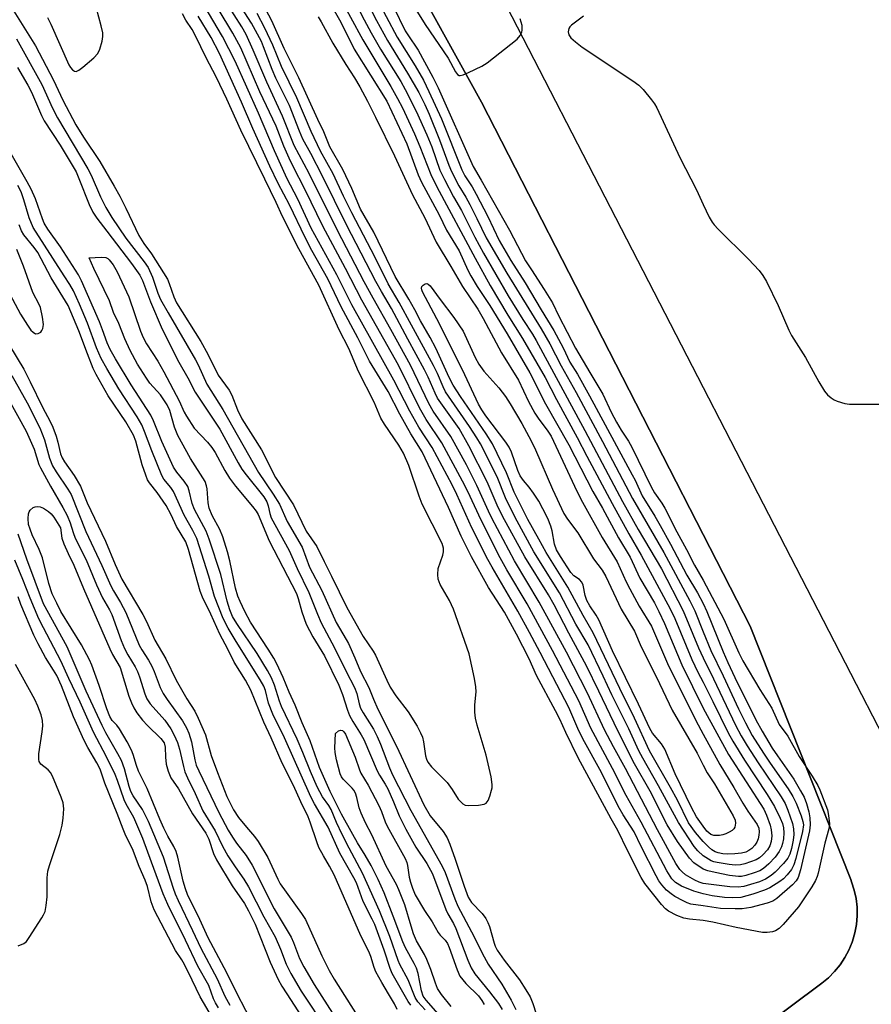
# Model space of a CAD drawing. Units: inches. Extents: x 1183771 to 1189771, y 557456 to 561457.
# Drawn here: x 1184834 to 1185041, y 557702 to 557941 of the extents above; entities that cross this region are included whole.
import ezdxf

# ---------------------------------------------------------------- set-up
doc = ezdxf.new("R2010")
doc.units = ezdxf.units.IN
doc.header["$MEASUREMENT"] = 0
for name, color, linetype in [('CULTRL-Pad', 6, 'Continuous'), ('TRANS-Road', 130, 'Continuous'), ('Undefined', 1, 'Continuous')]:
    doc.layers.add(name, color=color, linetype=linetype)

msp = doc.modelspace()

# ---------------------------------------------------------------- linework, layer by layer
at = {"layer": 'CULTRL-Pad'}
msp.add_lwpolyline([(1184887.86, 558026.31), (1184946.19, 557920.89), (1185011.4, 557793.84), (1185035.82, 557732.37), (1185036.06, 557731.74), (1185036.7, 557729.75), (1185037.13, 557727.7), (1185037.36, 557725.61), (1185037.38, 557723.52), (1185037.2, 557721.43), (1185036.82, 557719.37), (1185036.24, 557717.36), (1185036.17, 557717.17), (1185035.38, 557715.23), (1185034.39, 557713.38), (1185033.23, 557711.63), (1185031.91, 557710.01), (1185030.43, 557708.52), (1185028.82, 557707.19), (1184990.7, 557678.76)], dxfattribs=at)
at = {"layer": 'TRANS-Road'}
for points in [[(1184840.24, 558171.99, 0), (1184876.66, 558100.88, 0), (1184877.53, 558099.94, 0), (1184878.48, 558099.09, 0), (1184879.52, 558098.34, 0), (1184880.63, 558097.69, 0), (1184900.58, 558046.12, 0), (1184900.49, 558045.21, 0), (1184900.48, 558044.3, 0), (1184900.57, 558043.39, 0), (1184900.74, 558042.49, 0), (1184901, 558041.62, 0), (1184901.17, 558041.18, 0), (1184946.96, 557954.63, 0), (1185058.35, 557738.65, 0)], [(1184990.7, 557678.76, 0), (1185028.82, 557707.19, 0), (1185030.43, 557708.52, 0), (1185031.91, 557710.01, 0), (1185033.23, 557711.63, 0), (1185034.39, 557713.38, 0), (1185035.38, 557715.23, 0), (1185036.17, 557717.17, 0), (1185036.24, 557717.36, 0), (1185036.82, 557719.37, 0), (1185037.2, 557721.43, 0), (1185037.38, 557723.52, 0), (1185037.36, 557725.61, 0), (1185037.13, 557727.7, 0), (1185036.7, 557729.75, 0), (1185036.06, 557731.74, 0), (1185035.82, 557732.37, 0), (1185011.4, 557793.84, 0), (1184946.19, 557920.89, 0), (1184882.23, 558036.49, 0)]]:
    msp.add_polyline3d(points, dxfattribs=at)
at = {"layer": 'Undefined'}
for points, elevation in [([(1184905.16, 557952.45), (1184912.03, 557940.36), (1184915.31, 557933.75), (1184923.25, 557921.17), (1184928.08, 557910.78), (1184930.81, 557903.29), (1184931.61, 557901.52), (1184935.95, 557893.6), (1184937.75, 557889.87), (1184940.75, 557884.87), (1184942.92, 557880.18), (1184943.66, 557878.76), (1184945.17, 557876.19), (1184948.25, 557871.58), (1184952.45, 557864.74), (1184957.92, 557855.27), (1184961.72, 557847.75), (1184967.43, 557837.83), (1184973.2, 557826.45), (1184975.54, 557822.41), (1184979.5, 557815.21), (1184982.27, 557810.56), (1184984.63, 557805.47), (1184988.18, 557799.46), (1184989.27, 557797.38), (1184990.62, 557794.46), (1184994.82, 557784.42), (1185000, 557773.93)], 402), ([(1184925.19, 557951.68), (1184932.57, 557939.78), (1184938.1, 557931.58), (1184939.93, 557928.27), (1184940.42, 557927.65), (1184940.8, 557927.41), (1184941.02, 557927.37), (1184941.76, 557927.52), (1184943.08, 557928.1), (1184946.3, 557929.67), (1184947.55, 557930.47), (1184954.87, 557936.21), (1184955.62, 557937.09), (1184955.97, 557937.87), (1184956.1, 557938.42), (1184956.07, 557939.51), (1184955.6, 557941.13)], 390), ([(1184840.86, 557941.44), (1184841.67, 557939.88), (1184846.01, 557930.01), (1184846.41, 557929.37), (1184846.91, 557928.8), (1184847.45, 557928.43), (1184847.85, 557928.4), (1184848.51, 557928.72), (1184849.41, 557929.41), (1184852.12, 557931.71), (1184853.08, 557932.76), (1184853.55, 557933.79), (1184854.12, 557935.74), (1184854.32, 557936.86), (1184854.29, 557937.71), (1184853.91, 557939.42), (1184851.59, 557947.92)], 388), ([(1184911.41, 557947.15), (1184917.39, 557936.07), (1184924.22, 557924.69), (1184925.86, 557921.81), (1184927.02, 557919.51), (1184929.93, 557913.21), (1184931.21, 557910.18), (1184933.92, 557903.34), (1184935.34, 557900.39), (1184944.65, 557883.06), (1184948.31, 557876.43), (1184952.62, 557869.28), (1184956.14, 557863.63), (1184961.7, 557854.14), (1184964.38, 557848.77), (1184969.45, 557839.57), (1184971.76, 557835.08), (1184977.9, 557823.6), (1184981.97, 557816.18), (1184984.94, 557811.01), (1184992.03, 557797.99), (1184993.15, 557795.65), (1184997.23, 557785.72), (1184998.71, 557782.65), (1185000, 557780.22)], 400), ([(1184914.53, 557947.35), (1184917.75, 557940.88), (1184919.43, 557937.73), (1184921.73, 557933.78), (1184926.59, 557925.92), (1184927.68, 557924.01), (1184930.33, 557918.77), (1184932.95, 557913), (1184934.13, 557910.11), (1184936.13, 557904.4), (1184937.19, 557902.14), (1184939.43, 557897.94), (1184941.34, 557894.62), (1184944.56, 557888.2), (1184946.69, 557884.29), (1184952.71, 557873.96), (1184956.27, 557868.23), (1184958.58, 557864.67), (1184959.49, 557863.11), (1184971.31, 557841.3), (1184980.47, 557824.03), (1184984.26, 557817.29), (1184989.89, 557807.69), (1184995.19, 557797.49), (1184998.89, 557788.57), (1185000, 557786.1)], 398), ([(1184917.35, 557947.34), (1184920.74, 557940.73), (1184923.4, 557935.9), (1184928.25, 557927.97), (1184930.96, 557923.24), (1184932.45, 557920.39), (1184933.54, 557918.02), (1184936.01, 557911.81), (1184938.28, 557905.68), (1184938.94, 557904.12), (1184940.74, 557900.62), (1184942.42, 557897.89), (1184943.39, 557896.09), (1184945.11, 557892.72), (1184947.32, 557888.04), (1184952.33, 557879.44), (1184960.66, 557865.95), (1184962.78, 557862.26), (1184965.54, 557856.97), (1184969.15, 557850.51), (1184975.57, 557838.57), (1184982.88, 557824.75), (1184990.44, 557811.71), (1184996.78, 557799.97), (1184998, 557797.5), (1185000, 557792.41)], 396), ([(1185000, 557731.41), (1184999.02, 557731.72), (1184998.03, 557732.15), (1184995.75, 557733.5), (1184994.92, 557734.19), (1184994.37, 557734.76), (1184993.4, 557736.24), (1184988.96, 557744.37), (1184981.18, 557759.24), (1184978.24, 557764.56), (1184976.06, 557768.68), (1184971.92, 557777.51), (1184966.83, 557787.48), (1184960.19, 557799.64), (1184954.19, 557809.66), (1184948.73, 557819.99), (1184947.89, 557821.69), (1184945.1, 557827.92), (1184942.56, 557832.94), (1184938.79, 557839.79), (1184934.51, 557846), (1184933.42, 557847.8), (1184928.94, 557857.15), (1184924.22, 557865.79), (1184919.88, 557873.41), (1184917.74, 557877.35), (1184911.29, 557889.8), (1184904.36, 557903.63), (1184900.73, 557910.42), (1184897.92, 557917.54), (1184894.08, 557925.77), (1184890.82, 557933.53), (1184889.11, 557937.31), (1184888.07, 557939.23), (1184884.32, 557945.05)], 398), ([(1185000, 557734.82), (1184997.78, 557736.39), (1184996.71, 557737.52), (1184993.78, 557741.54), (1184991.3, 557745.63), (1184987.18, 557753.76), (1184983.38, 557760.44), (1184979.27, 557768.39), (1184974.67, 557778.04), (1184971.67, 557784.15), (1184970.19, 557787), (1184967.37, 557792.13), (1184963.82, 557798.99), (1184962.45, 557801.37), (1184956.74, 557810.59), (1184951.34, 557820.47), (1184950.03, 557823.15), (1184947.6, 557828.84), (1184943.15, 557837.57), (1184940.77, 557841.79), (1184935.54, 557849.15), (1184934.96, 557850.3), (1184933.29, 557854.19), (1184932.41, 557855.97), (1184928.32, 557863.41), (1184924.34, 557870.87), (1184921.9, 557874.99), (1184920.56, 557877.45), (1184913.47, 557891.17), (1184907.58, 557903), (1184904.75, 557908.5), (1184902.87, 557911.94), (1184902, 557913.91), (1184899.57, 557920.1), (1184896.32, 557926.75), (1184895.36, 557928.89), (1184893.31, 557934.37), (1184892.77, 557935.62), (1184890.42, 557940.08), (1184886.45, 557946.29)], 400), ([(1184920.41, 557946.82), (1184925.74, 557936.73), (1184930.12, 557929.76), (1184932.1, 557926.28), (1184933.46, 557923.53), (1184936.49, 557916.85), (1184941.43, 557904.52), (1184942.17, 557903.08), (1184943.92, 557900.37), (1184944.9, 557898.6), (1184947.71, 557893.2), (1184950.49, 557887.36), (1184953.35, 557882.48), (1184956.83, 557877.08), (1184960.68, 557870.55), (1184963.78, 557865.54), (1184966.02, 557861.3), (1184967.65, 557857.85), (1184969.5, 557854.9), (1184972.41, 557849.68), (1184982.8, 557830.52), (1184983.47, 557829.21), (1184985.17, 557825.43), (1184988.29, 557820.45), (1184989.59, 557818.22), (1184992.12, 557813.69), (1184996.07, 557806.19), (1184998.64, 557801.89), (1185000, 557799.26)], 394), ([(1185000, 557725.94), (1184996.99, 557726.38), (1184996.17, 557726.66), (1184995.15, 557727.15), (1184993.16, 557728.22), (1184992.22, 557728.83), (1184991.15, 557729.79), (1184989.96, 557731.06), (1184989.28, 557732.01), (1184988.57, 557733.27), (1184984.97, 557740.33), (1184983.24, 557743.9), (1184980.57, 557748.02), (1184979.35, 557750.17), (1184975.33, 557758.34), (1184970.82, 557766.43), (1184969.61, 557768.96), (1184967.44, 557774.09), (1184963.51, 557781.47), (1184960.48, 557787.38), (1184957.89, 557792.24), (1184954.99, 557797.45), (1184948.78, 557808.14), (1184947.76, 557810.01), (1184943.9, 557817.65), (1184940.21, 557825.76), (1184939.05, 557828.09), (1184934.21, 557837.12), (1184931, 557842.08), (1184928.79, 557845.98), (1184924.97, 557853.52), (1184914.75, 557871.79), (1184911.13, 557879.06), (1184904.9, 557890.36), (1184901.66, 557897.4), (1184898.99, 557902.47), (1184897.87, 557904.84), (1184895.93, 557909.13), (1184892.09, 557918.24), (1184886.44, 557930.86), (1184883.33, 557936.86), (1184878.93, 557944.36)], 394), ([(1185000, 557728.86), (1184997.76, 557729.52), (1184994.74, 557730.76), (1184993.28, 557731.63), (1184992.44, 557732.49), (1184991.23, 557734.45), (1184984.97, 557746.27), (1184981.32, 557752.71), (1184978.01, 557759.25), (1184972.76, 557769.05), (1184969.81, 557775.67), (1184963.48, 557787.87), (1184957.33, 557799.22), (1184952.37, 557807.44), (1184950.78, 557810.34), (1184946.11, 557819.48), (1184942.89, 557826.48), (1184941.63, 557829), (1184936.56, 557838.27), (1184932.81, 557843.94), (1184931.18, 557846.75), (1184926.05, 557857.16), (1184917.17, 557872.86), (1184913.2, 557880.56), (1184907.67, 557890.84), (1184903.42, 557899.64), (1184900.39, 557905.45), (1184899.5, 557907.31), (1184898.19, 557910.27), (1184896.33, 557915.11), (1184892.44, 557923.44), (1184887.77, 557934.11), (1184885.88, 557937.66), (1184882.26, 557943.56)], 396), ([(1185000, 557738.11), (1184998.74, 557739.26), (1184997.81, 557740.35), (1184993.99, 557746.14), (1184989.19, 557755.1), (1184985.34, 557761.76), (1184984.43, 557763.54), (1184982.01, 557768.86), (1184977.88, 557777.16), (1184975.77, 557781.71), (1184972.07, 557789.25), (1184969.14, 557794.3), (1184965.16, 557801.86), (1184958.92, 557811.84), (1184954.35, 557820.17), (1184952.05, 557824.9), (1184949.99, 557830.04), (1184945.98, 557838.02), (1184945.1, 557839.53), (1184943.3, 557842.27), (1184937.48, 557850.68), (1184936.89, 557851.83), (1184935.56, 557855.09), (1184934.59, 557857.07), (1184929.19, 557866.82), (1184926.22, 557872.36), (1184923.58, 557876.86), (1184920.43, 557883.21), (1184914.71, 557894.08), (1184912.72, 557898.1), (1184910.18, 557903.53), (1184907.09, 557909.06), (1184904.87, 557913.81), (1184901.41, 557921.99), (1184897.7, 557929.54), (1184895.55, 557934.76), (1184893.65, 557938.9), (1184891.76, 557942.47)], 402), ([(1185000, 557741.53), (1184998.13, 557743.72), (1184996.48, 557746.08), (1184993.75, 557751.61), (1184992.11, 557754.68), (1184986.99, 557763.55), (1184983.37, 557771.49), (1184979.8, 557778.67), (1184973.31, 557792.15), (1184970.88, 557796.35), (1184967.15, 557803.29), (1184961.87, 557811.7), (1184960.13, 557814.93), (1184957.44, 557819.66), (1184954.1, 557826.27), (1184952.25, 557831.02), (1184948.88, 557838.07), (1184947.38, 557840.44), (1184941.09, 557849.49), (1184939.32, 557852.24), (1184938.33, 557854.11), (1184935.09, 557861.22), (1184933.78, 557863.81), (1184931.41, 557867.86), (1184930.03, 557870.53), (1184928.56, 557873.14), (1184925.22, 557878.65), (1184920.06, 557889.42), (1184916.85, 557894.97), (1184914.75, 557900.01), (1184912.58, 557904.56), (1184909.4, 557910.05), (1184907.94, 557913.72), (1184906.46, 557916.72), (1184901.86, 557926.81), (1184898.3, 557933.93), (1184895.3, 557940.69), (1184893.24, 557944.62)], 404), ([(1184924.86, 557944.03), (1184927.67, 557938.26), (1184928.29, 557937.24), (1184930.86, 557933.5), (1184934.39, 557927.01), (1184935.69, 557924.38), (1184944.17, 557905.31), (1184946.13, 557902.03), (1184953.03, 557889.86), (1184956.93, 557882.47), (1184958.32, 557880.22), (1184961.45, 557875.47), (1184963.43, 557872.23), (1184964.99, 557869.04), (1184969.03, 557861.25), (1184972.47, 557855.36), (1184975.68, 557850.09), (1184977.69, 557845.69), (1184978.94, 557843.27), (1184980.08, 557841.34), (1184981.89, 557838.68), (1184982.71, 557837.22), (1184987.37, 557827.61), (1184988.24, 557826.15), (1184989.97, 557823.66), (1184990.71, 557822.44), (1184993.62, 557816.71), (1184995.98, 557812.38), (1184997.91, 557808.63), (1185000, 557805)], 392), ([(1185000, 557722.37), (1184996.72, 557722.69), (1184995.31, 557722.94), (1184993.6, 557723.58), (1184991.6, 557724.66), (1184990.89, 557725.23), (1184989.93, 557726.31), (1184985.86, 557731.4), (1184984.99, 557732.84), (1184981.61, 557739.41), (1184979.28, 557744.23), (1184977.66, 557747.04), (1184969.7, 557761.89), (1184966.64, 557767.97), (1184965.21, 557771.22), (1184964.21, 557773.28), (1184959.58, 557781.8), (1184957.75, 557785.85), (1184954.71, 557791.85), (1184951.81, 557797.18), (1184947.88, 557803.22), (1184943.76, 557810.62), (1184941.31, 557815.61), (1184938.23, 557822.59), (1184931.77, 557836.1), (1184929.04, 557840.5), (1184926.4, 557845.2), (1184923.52, 557850.71), (1184919.06, 557858.1), (1184916.23, 557863.73), (1184912.12, 557871.3), (1184908.92, 557878.04), (1184905.03, 557884.96), (1184903.37, 557888.08), (1184899.63, 557896.03), (1184896.87, 557901.17), (1184894.82, 557905.37), (1184890.7, 557914.52), (1184887.99, 557920.95), (1184882.58, 557932.75), (1184880.61, 557936.62), (1184877.41, 557941.81)], 392), ([(1184906.54, 557941.61), (1184907.31, 557940.43), (1184910.1, 557935.27), (1184913.28, 557930.05), (1184915.39, 557926.85), (1184916.65, 557924.64), (1184918.55, 557921.13), (1184920.48, 557917.29), (1184925.06, 557907.89), (1184929.44, 557898.43), (1184932.46, 557892.88), (1184935.2, 557886.95), (1184938.78, 557881.06), (1184941.59, 557876.17), (1184945.28, 557870.7), (1184946.65, 557868.46), (1184951.1, 557860.11), (1184955.16, 557853.45), (1184957.59, 557848.32), (1184959.18, 557845.49), (1184960.12, 557843.99), (1184962.17, 557841.36), (1184963.11, 557839.87), (1184969.39, 557826.54), (1184970.73, 557823.86), (1184975.52, 557815.28), (1184979.13, 557809.39), (1184981.32, 557804.59), (1184982.21, 557802.85), (1184984.52, 557798.68), (1184987.48, 557793.78), (1184991.64, 557784.2), (1184996.41, 557774.68), (1184998.22, 557770.89), (1185000, 557767.62)], 404), ([(1184970.94, 557941.76), (1184968.07, 557939.6), (1184967.67, 557939.21), (1184967.38, 557938.77), (1184967.26, 557938.01), (1184967.44, 557937.24), (1184967.93, 557936.57), (1184969.02, 557935.58), (1184970.65, 557934.27), (1184982.96, 557926.09), (1184984.4, 557925.07), (1184985.43, 557924.03), (1184987.49, 557921.52), (1184988.17, 557920.56), (1184988.73, 557919.53), (1184994.35, 557907.48), (1184998.43, 557899.64), (1185000, 557896.12)], 390), ([(1184833.37, 557936.33), (1184839.48, 557925.18), (1184842.1, 557919.45), (1184843.27, 557917.14), (1184850.67, 557904.77), (1184851.44, 557903.18), (1184853.69, 557897.97), (1184855.02, 557895.35), (1184856.46, 557892.96), (1184859.84, 557887.95), (1184864.32, 557882.19), (1184865.29, 557880.79), (1184866.37, 557878.48), (1184867.63, 557874.55), (1184868.26, 557873.07), (1184870.12, 557869.8), (1184876.82, 557858.44), (1184877.46, 557857.18), (1184879.53, 557852.55), (1184883.39, 557846.35), (1184892.09, 557831.1), (1184895.68, 557825.82), (1184897.21, 557823.37), (1184899.06, 557819.22), (1184902.67, 557812.93), (1184904.45, 557808.14), (1184907.43, 557802.48), (1184910.97, 557794.72), (1184913.39, 557790.6), (1184913.92, 557789.58), (1184915.46, 557786.14), (1184916.82, 557782.8), (1184918.9, 557778.94), (1184920.02, 557776.06), (1184921.08, 557773.63), (1184925.58, 557764.7), (1184932.2, 557750.42), (1184933.78, 557747.77), (1184936.88, 557743.99), (1184937.85, 557742.44), (1184938.5, 557740.91), (1184939.85, 557737.31), (1184941.97, 557730.74), (1184942.99, 557728.04), (1184943.81, 557726.79), (1184946.35, 557724.06), (1184947.27, 557722.88), (1184947.78, 557721.94), (1184948.19, 557720.94), (1184949.28, 557716.89), (1184949.55, 557716.15), (1184950.03, 557715.21), (1184951.69, 557712.81), (1184955.42, 557708.02), (1184957.01, 557705.59), (1184958.01, 557703.84), (1184958.65, 557702.28), (1184959.51, 557699.73)], 392), ([(1184833.6, 557929.32), (1184836.11, 557925.01), (1184836.95, 557923.38), (1184839.43, 557917.67), (1184840.05, 557916.42), (1184843.93, 557910.51), (1184847.8, 557904), (1184848.51, 557902.41), (1184850.99, 557896.09), (1184851.89, 557894.23), (1184852.84, 557892.8), (1184855.24, 557889.6), (1184861.28, 557881.8), (1184863.28, 557878.93), (1184863.9, 557877.68), (1184865.85, 557872.49), (1184868.68, 557865.85), (1184872.78, 557857.88), (1184874.93, 557854.01), (1184876.69, 557850.57), (1184882.72, 557841.57), (1184887.15, 557833.4), (1184888.03, 557831.93), (1184889.06, 557830.52), (1184893.36, 557825.17), (1184894.14, 557823.97), (1184894.46, 557823.03), (1184894.82, 557821.11), (1184895.19, 557820.06), (1184899.54, 557812.12), (1184901.47, 557807.81), (1184904.33, 557801.94), (1184906.42, 557796.69), (1184907.32, 557794.64), (1184910.55, 557788.57), (1184913.34, 557782.82), (1184915.37, 557778.96), (1184915.93, 557777.48), (1184916.51, 557774.95), (1184916.86, 557773.9), (1184917.49, 557772.77), (1184919.96, 557768.79), (1184920.89, 557767.01), (1184921.7, 557765.14), (1184923.87, 557759.4), (1184924.62, 557757.72), (1184929.04, 557749.1), (1184936.7, 557735.58), (1184937.36, 557734.04), (1184939.71, 557727.62), (1184940.43, 557725.85), (1184943.76, 557719.66), (1184946.82, 557713.59), (1184947.86, 557711.81), (1184951.12, 557706.92), (1184953.44, 557703.06), (1184954.58, 557700.78)], 394), ([(1184932.5, 557700.7), (1184930.74, 557702.68), (1184930.07, 557703.75), (1184928.38, 557707.99), (1184926.42, 557711.7), (1184925.98, 557712.68), (1184923.93, 557718.54), (1184921.49, 557724.75), (1184917.31, 557733.89), (1184914.05, 557739.94), (1184912.38, 557743.24), (1184911.03, 557746.15), (1184909.69, 557749.35), (1184909.13, 557750.27), (1184907.59, 557752.43), (1184906.31, 557754.84), (1184904.71, 557758.52), (1184902.87, 557763.18), (1184901.49, 557766.38), (1184897.65, 557774.35), (1184897.19, 557775.59), (1184895.99, 557779.52), (1184895.24, 557781.29), (1184894.3, 557783.04), (1184891.78, 557787.2), (1184886.79, 557794.42), (1184885.79, 557796.17), (1184885.16, 557797.8), (1184884.48, 557799.88), (1184882.94, 557806.35), (1184880.13, 557814.94), (1184879.34, 557816.83), (1184876.52, 557822.12), (1184876, 557823.6), (1184875.26, 557826.64), (1184874.9, 557827.7), (1184874.06, 557829), (1184872.22, 557831.14), (1184871.47, 557832.36), (1184868.64, 557838.57), (1184866.57, 557843.65), (1184865.92, 557844.97), (1184861.2, 557852.31), (1184857.38, 557858.63), (1184856.06, 557860.95), (1184855.37, 557862.51), (1184854.25, 557865.69), (1184853.47, 557867.64), (1184849.09, 557877.57), (1184848.36, 557879.05), (1184844.01, 557885.83), (1184840.94, 557890.08), (1184840.06, 557891.56), (1184839.62, 557892.61), (1184837.93, 557897.45), (1184836.88, 557899.85), (1184835.94, 557901.63), (1184832.05, 557908.37)], 394), ([(1184929.08, 557701.86), (1184928.44, 557702.74), (1184924.53, 557709.51), (1184924.02, 557710.77), (1184922.58, 557715.21), (1184920.28, 557721.39), (1184919.7, 557722.69), (1184917.45, 557727), (1184915.85, 557731.51), (1184915.23, 557732.73), (1184911.81, 557738.73), (1184908.98, 557745.01), (1184905.71, 557750.66), (1184904.82, 557752.38), (1184898.4, 557766.75), (1184895.54, 557772.48), (1184894.53, 557775.15), (1184893.74, 557778.21), (1184893.36, 557779.21), (1184892.49, 557780.75), (1184886.67, 557790.06), (1184884.75, 557793.31), (1184883.52, 557795.65), (1184881.39, 557800.98), (1184879.99, 557805.93), (1184877.11, 557815.03), (1184876.16, 557817), (1184874.05, 557820.75), (1184871.47, 557826.47), (1184870.83, 557827.43), (1184869.1, 557829.49), (1184868.61, 557830.38), (1184866.15, 557836.32), (1184864.43, 557841.01), (1184863.73, 557842.64), (1184862.63, 557844.6), (1184858.17, 557851.37), (1184855.25, 557856.28), (1184853.91, 557858.71), (1184852.75, 557861.35), (1184850.54, 557867.31), (1184848.62, 557871.94), (1184847.15, 557875.12), (1184846.27, 557876.7), (1184844.95, 557878.81), (1184837.36, 557890.55), (1184836.42, 557892.88), (1184835.15, 557897.24), (1184834.47, 557899.16), (1184833.66, 557900.69)], 392), ([(1185000, 557896.12), (1185001.47, 557893.05), (1185002.17, 557891.84), (1185002.66, 557891.16), (1185003.67, 557890.09), (1185011.03, 557882.85), (1185013.59, 557880.05), (1185014.49, 557878.91), (1185015.36, 557877.39), (1185018.23, 557871.62), (1185020.78, 557865.6), (1185021.44, 557864.28), (1185024.88, 557859.02), (1185028.08, 557853.09), (1185029.47, 557850.83), (1185030.23, 557849.94), (1185031.11, 557849.18), (1185031.83, 557848.7), (1185032.58, 557848.38), (1185034.44, 557847.85), (1185035.56, 557847.67), (1185045.72, 557847.67)], 390), ([(1184936.79, 557698.45), (1184932.77, 557703.07), (1184932.06, 557704.07), (1184931.62, 557705.34), (1184930.8, 557709.56), (1184930.41, 557710.84), (1184929.88, 557711.99), (1184927.79, 557715.73), (1184927.08, 557717.22), (1184924.77, 557723.47), (1184922.56, 557729.08), (1184921.14, 557732.38), (1184919.43, 557735.75), (1184917.96, 557738.28), (1184916.12, 557741.21), (1184914.97, 557743.25), (1184912.26, 557748.23), (1184909.46, 557753.73), (1184906.89, 557759.53), (1184904.6, 557765.97), (1184902.69, 557770.38), (1184900.99, 557774.66), (1184899.49, 557777.76), (1184898.05, 557781.33), (1184896.53, 557784.68), (1184895.79, 557786.04), (1184894.46, 557788.19), (1184890.12, 557794.74), (1184888.74, 557797.32), (1184887.6, 557799.75), (1184887.08, 557801.11), (1184886.52, 557802.98), (1184885.14, 557809.68), (1184884.54, 557811.87), (1184883.4, 557815.49), (1184882.72, 557817.24), (1184880.87, 557820.63), (1184880.08, 557822.43), (1184879.84, 557823.7), (1184879.65, 557827.08), (1184879.48, 557827.87), (1184879.11, 557828.88), (1184875.57, 557834.44), (1184872.53, 557840.06), (1184871.71, 557842.08), (1184870.52, 557846.14), (1184869.88, 557847.5), (1184868.31, 557849.91), (1184865.74, 557852.79), (1184864.87, 557853.95), (1184862.73, 557857.39), (1184860.96, 557860.67), (1184859.62, 557863.48), (1184858.2, 557867.23), (1184856.92, 557869.9), (1184855.94, 557872.73), (1184852.08, 557880.57), (1184850.98, 557883.13), (1184853.89, 557883.36), (1184855, 557883.21), (1184855.5, 557882.97), (1184855.87, 557882.66), (1184856.81, 557881.45), (1184857.79, 557879.75), (1184860.62, 557873.67), (1184863.4, 557865.37), (1184864.05, 557863.8), (1184864.9, 557862.29), (1184867.64, 557858.09), (1184869.11, 557855.54), (1184872.83, 557848.46), (1184874.06, 557845.72), (1184874.6, 557844.72), (1184876.45, 557841.83), (1184879.72, 557838.42), (1184880.78, 557837.12), (1184881.55, 557835.94), (1184883.88, 557831.56), (1184885.01, 557829.72), (1184886.5, 557827.77), (1184890.61, 557822.84), (1184891.48, 557821.69), (1184891.96, 557820.91), (1184894.68, 557814.53), (1184901.31, 557801.69), (1184901.71, 557800.53), (1184902.58, 557797.28), (1184903.67, 557794.29), (1184905.3, 557791.25), (1184908.07, 557786.63), (1184911.57, 557779.49), (1184912.49, 557777.2), (1184913.68, 557773.4), (1184914.2, 557772.11), (1184914.99, 557770.71), (1184917.04, 557767.45), (1184917.66, 557766.3), (1184920.92, 557758.68), (1184921.48, 557757.65), (1184922.86, 557755.45), (1184923.47, 557754.31), (1184924.87, 557751.17), (1184926.22, 557747.75), (1184927.81, 557744.56), (1184930.25, 557740.19), (1184932.91, 557736.21), (1184934.34, 557733.68), (1184937.59, 557725.04), (1184938.07, 557724.03), (1184939.44, 557721.66), (1184940.02, 557720.45), (1184942.88, 557712.79), (1184943.7, 557710.91), (1184944.59, 557709.47), (1184948.18, 557705.1), (1184950.3, 557702.26), (1184951.24, 557700.79)], 396), ([(1185000, 557745.25), (1184998.4, 557747.55), (1184997.16, 557749.8), (1184993.21, 557757.98), (1184990.71, 557763.99), (1184989.91, 557765.23), (1184987.7, 557767.88), (1184987.03, 557768.98), (1184984.31, 557774.86), (1184978.03, 557787.83), (1184974.69, 557795.31), (1184974.08, 557796.44), (1184972.5, 557798.75), (1184971.81, 557799.99), (1184971.35, 557801.25), (1184970.85, 557803.74), (1184970.56, 557804.49), (1184970.03, 557805.1), (1184968.66, 557806.05), (1184967.93, 557806.83), (1184965.38, 557810.67), (1184964.42, 557812.3), (1184963.95, 557813.72), (1184963.35, 557816.94), (1184963.06, 557818.08), (1184962.31, 557819.95), (1184961.11, 557822.3), (1184960.12, 557824.1), (1184958.83, 557826.08), (1184957.78, 557827.51), (1184956.37, 557829.1), (1184955.61, 557830.3), (1184955.05, 557831.54), (1184953.49, 557836.05), (1184952.93, 557837.21), (1184952.11, 557838.4), (1184947.24, 557844.84), (1184946.28, 557846.27), (1184945.45, 557847.69), (1184941.62, 557855.95), (1184935.33, 557868.38), (1184931.89, 557874.9), (1184931.72, 557875.36), (1184931.65, 557875.84), (1184931.75, 557876.24), (1184932.01, 557876.56), (1184932.53, 557876.89), (1184932.91, 557876.94), (1184933.27, 557876.79), (1184933.77, 557876.33), (1184936.15, 557873.03), (1184939.53, 557868.72), (1184941.75, 557865.35)], 406), ([(1184941.75, 557865.35), (1184944.71, 557858.97), (1184945.58, 557857.37), (1184946.81, 557855.7), (1184950.43, 557851.63), (1184952.06, 557849.51), (1184953.18, 557847.78), (1184955.96, 557843), (1184958.26, 557838.74), (1184959.32, 557836.61), (1184963.43, 557827.07), (1184966.19, 557821.16), (1184967.1, 557819.72), (1184969.62, 557816.42), (1184973.43, 557810.13), (1184975.47, 557807.35), (1184976.36, 557805.89), (1184980.15, 557797.9), (1184983.34, 557792.55), (1184984.98, 557788.81), (1184988.68, 557781.44), (1184992.53, 557773.4), (1184998.52, 557762.95), (1185000, 557760.05)], 406), ([(1184828.45, 557853.99), (1184835.7, 557841.11), (1184837.61, 557836.74), (1184838.8, 557833.03), (1184839.14, 557832.22), (1184841.58, 557827.76), (1184844.59, 557822.63), (1184845.6, 557820.61), (1184846.33, 557818.89), (1184847.09, 557816.51), (1184847.59, 557815.19), (1184850.26, 557809.88), (1184852.72, 557803.81), (1184854.18, 557800.7), (1184855.89, 557797.75), (1184856.45, 557796.63), (1184858.78, 557790.31), (1184859.58, 557788.38), (1184860.38, 557786.87), (1184862.17, 557783.97), (1184862.73, 557782.83), (1184863.23, 557781.52), (1184864.49, 557777.4), (1184864.95, 557776.19), (1184865.76, 557774.99), (1184869.31, 557771), (1184870.78, 557768.86), (1184871.64, 557767.38), (1184872.39, 557765.55), (1184872.93, 557763.98), (1184873.84, 557759.76), (1184874.23, 557758.43), (1184874.84, 557756.98), (1184876.7, 557753.19), (1184878.55, 557749.04), (1184881.58, 557744.13), (1184883.37, 557740.42), (1184884.61, 557738.12), (1184886.44, 557735.38), (1184888.54, 557732.41), (1184889.66, 557730.56), (1184893.4, 557723.27), (1184896.14, 557718.42), (1184897.43, 557715.46), (1184898.77, 557711.78), (1184899.9, 557709.51), (1184902.44, 557705.24), (1184908.64, 557695.91)], 394), ([(1184832.2, 557854.59), (1184835.95, 557847.98), (1184838.97, 557841.89), (1184840.17, 557839), (1184841.38, 557834.55), (1184842.11, 557832.72), (1184842.93, 557831.24), (1184845.83, 557827.06), (1184846.59, 557825.73), (1184850.14, 557816.77), (1184854.03, 557808.55), (1184856.23, 557803.62), (1184856.9, 557802.37), (1184858.59, 557799.58), (1184859.87, 557797.13), (1184863.08, 557789.23), (1184863.73, 557788.08), (1184865.42, 557785.57), (1184866.22, 557784.12), (1184866.78, 557782.83), (1184868.24, 557778.91), (1184868.92, 557777.47), (1184869.88, 557776), (1184873.67, 557770.82), (1184874.64, 557769.14), (1184875.17, 557767.87), (1184875.83, 557765.75), (1184876.62, 557761.4), (1184876.99, 557760.05), (1184877.58, 557758.69), (1184882.46, 557748.56), (1184884.74, 557744.33), (1184885.78, 557742.58), (1184886.77, 557741.12), (1184889.07, 557738.14), (1184890.58, 557735.83), (1184895.87, 557725.25), (1184898.59, 557720.81), (1184899.98, 557718.34), (1184900.55, 557717.08), (1184902.05, 557713.2), (1184903.09, 557711.18), (1184905.57, 557706.87), (1184911.91, 557697)], 392), ([(1184891.23, 557696.35), (1184886.8, 557704.76), (1184884.39, 557709.69), (1184879.83, 557718.19), (1184877.82, 557722.64), (1184874.83, 557728.74), (1184874.33, 557730.11), (1184873.81, 557731.97), (1184872.48, 557737.73), (1184872.06, 557739.13), (1184871.51, 557740.33), (1184870.06, 557742.83), (1184869.09, 557744.79), (1184868.11, 557747.01), (1184865.09, 557754.43), (1184862.95, 557758.66), (1184862.45, 557759.98), (1184861.63, 557762.67), (1184861.23, 557763.68), (1184860.17, 557765.7), (1184858.33, 557768.9), (1184857.68, 557769.8), (1184856.6, 557770.92), (1184856, 557771.88), (1184855.27, 557773.72), (1184853.39, 557779.39), (1184851.61, 557784.33), (1184851.07, 557785.62), (1184849.11, 557789.29), (1184844.14, 557797.39), (1184843.09, 557799.36), (1184842.03, 557801.65), (1184841.17, 557804.19), (1184839.68, 557810.41), (1184838.85, 557812.42), (1184837.17, 557815.92), (1184836.62, 557817.32), (1184836.28, 557818.48), (1184836.14, 557819.93), (1184836.24, 557821.07), (1184836.42, 557821.55), (1184836.69, 557821.95), (1184837.42, 557822.59), (1184837.88, 557822.77), (1184838.37, 557822.86), (1184839.12, 557822.77), (1184839.88, 557822.42), (1184841.09, 557821.61), (1184841.75, 557821.04), (1184842.42, 557820.27), (1184844, 557817.62), (1184844.37, 557815.15), (1184844.84, 557813.76), (1184845.88, 557811.42), (1184847.28, 557808.57), (1184849.58, 557802.92), (1184856.03, 557788.27), (1184856.67, 557786.94), (1184858.48, 557783.78), (1184860.64, 557776.82), (1184861.22, 557775.23), (1184861.81, 557773.99), (1184862.51, 557772.8), (1184863.96, 557771), (1184865.13, 557769.73), (1184868.39, 557766.51), (1184869.16, 557765.46), (1184869.43, 557764.47), (1184869.48, 557762.05), (1184869.68, 557760.33), (1184870.14, 557758.64), (1184870.81, 557757.01), (1184872.69, 557754.31), (1184876.07, 557748.31), (1184879.31, 557743.57), (1184879.99, 557742.12), (1184881.13, 557738.63), (1184881.86, 557737.13), (1184885.66, 557730.77), (1184888.67, 557726.49), (1184889.68, 557724.75), (1184891.26, 557721.5), (1184894.93, 557712.3), (1184896.86, 557708.11), (1184897.77, 557706.44), (1184898.92, 557704.57), (1184906.98, 557692.23)], 396), ([(1184885.18, 557701.75), (1184883.95, 557703.95), (1184882.15, 557708.13), (1184878.18, 557715.64), (1184876.18, 557719.91), (1184872.64, 557727.13), (1184871.91, 557728.81), (1184871.41, 557730.18), (1184869.02, 557737.8), (1184865.34, 557746.44), (1184863.91, 557749.33), (1184861.67, 557752.61), (1184861.09, 557753.69), (1184860.68, 557754.93), (1184859.57, 557759.15), (1184858.8, 557761.25), (1184857.97, 557762.85), (1184855.05, 557767.92), (1184854.16, 557769.71), (1184850.26, 557778), (1184845.61, 557788.78), (1184839.93, 557799.19), (1184835.82, 557810.05), (1184833.75, 557816.09)], 394), ([(1184882.39, 557701.2), (1184881.66, 557702.39), (1184881.19, 557703.4), (1184879.99, 557706.62), (1184877.34, 557711.31), (1184874.38, 557717.65), (1184870.09, 557726.25), (1184868.96, 557728.9), (1184866.08, 557736.51), (1184864.04, 557742.3), (1184861.83, 557747.42), (1184859.98, 557750.61), (1184859.47, 557751.66), (1184857.89, 557756.38), (1184857.32, 557757.78), (1184855.22, 557762.12), (1184852.02, 557768.1), (1184848.79, 557775.4), (1184846.05, 557781.08), (1184844.14, 557785.4), (1184839.88, 557793.39), (1184838.8, 557795.58), (1184836.64, 557800.63), (1184834.9, 557805.15), (1184832.93, 557809.83)], 392), ([(1185000, 557805), (1185005.02, 557795.53), (1185008.69, 557787.33), (1185009.64, 557785.39), (1185013.77, 557778.44), (1185016.67, 557773.9), (1185018.48, 557769.97), (1185020.59, 557767.1), (1185023.3, 557762.21), (1185026.5, 557757.45), (1185027.85, 557755.16), (1185028.35, 557754.09), (1185030.19, 557749.26), (1185030.46, 557747.84), (1185030.64, 557745.82), (1185030.53, 557744.63), (1185029.56, 557741.15), (1185027.91, 557733.89), (1185027.68, 557733.08), (1185027.27, 557732.07), (1185026.42, 557730.56), (1185023.19, 557725.69), (1185019.43, 557721.39), (1185018.45, 557720.45), (1185017.61, 557719.92), (1185016.86, 557719.67), (1185015.52, 557719.48), (1185014.4, 557719.52), (1185008.02, 557720.7), (1185002.36, 557721.99), (1185000, 557722.37)], 392), ([(1185000, 557799.26), (1185000.87, 557797.34), (1185004.89, 557787.55), (1185006.03, 557784.98), (1185007.73, 557781.33), (1185012.83, 557771.07), (1185014.34, 557768.34), (1185016.78, 557764.23), (1185018.03, 557762.31), (1185021.99, 557756.65), (1185023.66, 557753.88), (1185024.5, 557752.34), (1185025.13, 557750.76), (1185025.66, 557748.77), (1185025.87, 557747.32), (1185025.97, 557745.58), (1185025.79, 557744.14), (1185023.65, 557734.7), (1185023.1, 557732.86), (1185022.59, 557732.04), (1185021.7, 557731.05), (1185017.87, 557727.72), (1185016.93, 557727.12), (1185015.57, 557726.62), (1185011.57, 557725.58), (1185009.52, 557725.23), (1185007.75, 557725.19), (1185004.23, 557725.33), (1185000, 557725.94)], 394), ([(1185000, 557792.41), (1185001.88, 557787.92), (1185004.89, 557781.74), (1185008.59, 557773.74), (1185010.26, 557770.35), (1185011.94, 557767.31), (1185014.69, 557762.97), (1185016.28, 557760.55), (1185020.61, 557754.3), (1185021.77, 557752.47), (1185022.57, 557750.87), (1185023.77, 557747.82), (1185024.23, 557746.42), (1185024.34, 557745.57), (1185024.1, 557744), (1185022.53, 557737.42), (1185022.05, 557735.91), (1185021.43, 557734.77), (1185020.44, 557733.47), (1185019.48, 557732.52), (1185018.59, 557731.85), (1185016.19, 557730.36), (1185014.89, 557729.74), (1185012.11, 557728.75), (1185009.16, 557728.01), (1185007.2, 557727.9), (1185005.21, 557727.95), (1185002.18, 557728.38), (1185000, 557728.86)], 396), ([(1185000, 557786.1), (1185002.56, 557780.99), (1185007.86, 557769.8), (1185009.21, 557767.21), (1185010.67, 557764.76), (1185013.33, 557760.61), (1185018.93, 557752.41), (1185019.93, 557750.75), (1185020.6, 557749.19), (1185021.7, 557745.94), (1185021.95, 557744.6), (1185022.03, 557743.27), (1185021.88, 557741.85), (1185021.42, 557739.84), (1185021.02, 557738.46), (1185020.56, 557737.52), (1185019.48, 557736.19), (1185017.5, 557734.1), (1185016.49, 557733.28), (1185015.12, 557732.43), (1185013.66, 557731.79), (1185011.51, 557731.09), (1185009.92, 557730.67), (1185008.54, 557730.48), (1185006.47, 557730.53), (1185000, 557731.41)], 398), ([(1185000, 557780.22), (1185002.4, 557775.5), (1185006.1, 557767.89), (1185007.19, 557765.87), (1185010.01, 557761.28), (1185015.57, 557752.96), (1185017.31, 557750.03), (1185018.71, 557747.21), (1185019.27, 557745.89), (1185019.53, 557744.84), (1185019.62, 557743.67), (1185019.52, 557742.21), (1185019.3, 557741.06), (1185019.01, 557740.23), (1185018.49, 557739.16), (1185017.47, 557737.78), (1185015.92, 557736.11), (1185014.69, 557734.98), (1185013.78, 557734.42), (1185012.39, 557733.92), (1185010.38, 557733.33), (1185009.3, 557733.1), (1185008.6, 557733.06), (1185006.41, 557733.31), (1185002.91, 557734.01), (1185001.13, 557734.43), (1185000, 557734.82)], 400), ([(1185000, 557773.93), (1185006.14, 557762.67), (1185014.77, 557749.37), (1185015.41, 557747.91), (1185016.25, 557745.49), (1185016.51, 557744.38), (1185016.65, 557742.95), (1185016.54, 557741.55), (1185016.2, 557740.48), (1185015.6, 557739.55), (1185014.51, 557738.31), (1185013.72, 557737.6), (1185012.87, 557737.09), (1185010.14, 557736.12), (1185009.05, 557735.88), (1185007.76, 557735.82), (1185006.31, 557735.97), (1185003.42, 557736.44), (1185002.58, 557736.63), (1185001.93, 557736.88), (1185000, 557738.11)], 402), ([(1184938.86, 557701.56), (1184936.46, 557704.42), (1184935.54, 557705.93), (1184935.03, 557707.16), (1184933.89, 557710.53), (1184932.93, 557712.94), (1184932.34, 557714.14), (1184930.47, 557717.49), (1184929.73, 557719.12), (1184929.1, 557721.05), (1184927.63, 557726.21), (1184926.17, 557729.82), (1184925.54, 557731.13), (1184923.05, 557735.58), (1184919.61, 557743.21), (1184918.02, 557746.12), (1184916.97, 557748.42), (1184916.49, 557749.74), (1184915.95, 557752.25), (1184915.6, 557753.31), (1184915.21, 557754.03), (1184914.85, 557754.47), (1184912.63, 557756.71), (1184912.24, 557757.27), (1184911.92, 557757.95), (1184911.46, 557759.51), (1184911.04, 557761.35), (1184910.7, 557763.19), (1184910.59, 557764.27), (1184910.81, 557767.74), (1184911.53, 557768.41), (1184912.04, 557768.56), (1184912.51, 557768.45), (1184912.83, 557768.17), (1184913.2, 557767.58), (1184915.58, 557761.99), (1184916.58, 557758.92), (1184916.9, 557758.14), (1184918.72, 557755.19), (1184921.26, 557750.31), (1184921.96, 557748.8), (1184922.84, 557746.3), (1184923.32, 557745.26), (1184927.7, 557737.44), (1184928.08, 557736.49), (1184928.28, 557735.75), (1184928.68, 557732.88), (1184928.94, 557731.66), (1184929.43, 557730.25), (1184930.14, 557728.62), (1184932.35, 557724.85), (1184934.24, 557722.1), (1184935.68, 557719.47), (1184936.2, 557718.83), (1184937.37, 557717.62), (1184937.96, 557716.79), (1184938.4, 557715.83), (1184940.27, 557710.46), (1184940.99, 557708.92), (1184942.38, 557707.15), (1184945.45, 557704.09), (1184946.29, 557702.96), (1184946.83, 557701.99)], 398), ([(1185000, 557767.62), (1185004.06, 557760.21), (1185007.47, 557754.68), (1185009.62, 557750.86), (1185010.86, 557748.95), (1185013.14, 557745.71), (1185013.51, 557744.77), (1185013.6, 557743.93), (1185013.55, 557743.08), (1185013.33, 557742.23), (1185013.01, 557741.4), (1185012.56, 557740.66), (1185011.79, 557739.85), (1185011.11, 557739.34), (1185010.4, 557739), (1185009.36, 557738.7), (1185007.68, 557738.53), (1185005.98, 557738.49), (1185004.79, 557738.59), (1185003.62, 557738.83), (1185002.96, 557739.08), (1185002.13, 557739.57), (1185001.34, 557740.23), (1185000, 557741.53)], 404), ([(1185000, 557760.05), (1185000.95, 557758.25), (1185002.75, 557755.53), (1185007.29, 557747.79), (1185007.75, 557746.77), (1185007.88, 557746.01), (1185007.72, 557745.05), (1185007.46, 557744.63), (1185007.06, 557744.26), (1185006.34, 557743.79), (1185005.55, 557743.41), (1185004.82, 557743.19), (1185003.98, 557743.05), (1185002.59, 557743.04), (1185001.87, 557743.28), (1185000.88, 557744.1), (1185000, 557745.25)], 406)]:
    msp.add_lwpolyline(points, dxfattribs=dict(at, elevation=elevation))
for points in [[(1184831.9, 557944.3, 390), (1184837.98, 557934.59, 390), (1184840.51, 557929.62, 390), (1184842.34, 557926.28, 390), (1184844.59, 557921.45, 390), (1184847.76, 557915.43, 390), (1184849.61, 557912.43, 390), (1184853.6, 557906.55, 390), (1184857.05, 557900.55, 390), (1184858.43, 557898.08, 390), (1184859.9, 557895.21, 390), (1184863.01, 557888.6, 390), (1184864.25, 557886.66, 390), (1184866.1, 557884.11, 390), (1184869.96, 557878, 390), (1184870.43, 557876.95, 390), (1184871.52, 557873.66, 390), (1184872.2, 557872.22, 390), (1184878.09, 557862.87, 390), (1184879.77, 557859.75, 390), (1184882.31, 557854.67, 390), (1184884.98, 557851.05, 390), (1184885.57, 557849.82, 390), (1184886.97, 557846.29, 390), (1184888.07, 557844.07, 390), (1184892.77, 557836.58, 390), (1184896.23, 557829.83, 390), (1184900.59, 557823.22, 390), (1184903.68, 557816.88, 390), (1184906.22, 557813.16, 390), (1184907.98, 557809.45, 390), (1184909.81, 557805.95, 390), (1184913.56, 557798.35, 390), (1184917.5, 557791.31, 390), (1184919.9, 557787.74, 390), (1184920.47, 557786.76, 390), (1184923.2, 557780.73, 390), (1184924.06, 557779.04, 390), (1184925.4, 557776.93, 390), (1184928.42, 557773.05, 390), (1184930.59, 557769.53, 390), (1184931.41, 557767.96, 390), (1184931.85, 557766.89, 390), (1184932.1, 557765.77, 390), (1184932.62, 557762.34, 390), (1184932.84, 557761.57, 390), (1184933.19, 557760.84, 390), (1184934.09, 557759.69, 390), (1184937.84, 557755.85, 390), (1184939.08, 557754.17, 390), (1184940.58, 557751.83, 390), (1184941.66, 557750.66, 390), (1184942.28, 557750.35, 390), (1184943.1, 557750.26, 390), (1184945.47, 557750.39, 390), (1184946.86, 557750.64, 390), (1184947.31, 557750.87, 390), (1184947.79, 557751.49, 390), (1184948.22, 557752.56, 390), (1184948.66, 557754, 390), (1184948.78, 557754.57, 390), (1184948.81, 557755.37, 390), (1184948.58, 557757.26, 390), (1184947.38, 557762.52, 390), (1184945.19, 557769.8, 390), (1184944.77, 557771.5, 390), (1184944.63, 557772.97, 390), (1184944.6, 557774.75, 390), (1184944.88, 557777.86, 390), (1184944.87, 557779.1, 390), (1184944.51, 557781.11, 390), (1184943.21, 557787.11, 390), (1184939.42, 557797.9, 390), (1184938.41, 557800.06, 390), (1184936.19, 557803.94, 390), (1184935.67, 557805.23, 390), (1184935.57, 557806.37, 390), (1184935.72, 557807.81, 390), (1184936.83, 557811.02, 390), (1184937.01, 557811.83, 390), (1184936.98, 557812.73, 390), (1184936.63, 557813.88, 390), (1184931.81, 557823.38, 390), (1184931.06, 557825.37, 390), (1184928.58, 557832.75, 390), (1184927.25, 557835.76, 390), (1184926.15, 557837.72, 390), (1184922.63, 557842.84, 390), (1184921.76, 557844.26, 390), (1184920.15, 557848.15, 390), (1184916.32, 557855.58, 390), (1184913.98, 557861.18, 390), (1184911.69, 557865.73, 390), (1184906.7, 557876.5, 390), (1184901.91, 557885.37, 390), (1184897.87, 557893.2, 390), (1184896.39, 557896.62, 390), (1184893.58, 557902.21, 390), (1184887.79, 557914.14, 390), (1184884.41, 557921.65, 390), (1184881.86, 557926.91, 390), (1184879.32, 557931.83, 390), (1184876.87, 557936.89, 390), (1184875.94, 557938.55, 390), (1184874.45, 557940.84, 390), (1184873.64, 557942.34, 390)], [(1184925.73, 557700.8, 390), (1184925.06, 557702.19, 390), (1184923.66, 557704.64, 390), (1184922, 557707.33, 390), (1184920.59, 557709.94, 390), (1184920.17, 557710.96, 390), (1184919.36, 557713.63, 390), (1184918.88, 557714.89, 390), (1184916.89, 557718.65, 390), (1184910.48, 557733.51, 390), (1184909.35, 557735.6, 390), (1184907.84, 557738.06, 390), (1184906.76, 557740.14, 390), (1184906.23, 557741.51, 390), (1184904.65, 557746.26, 390), (1184904.13, 557747.57, 390), (1184902.35, 557751.15, 390), (1184900.57, 557755.14, 390), (1184897.83, 557760.59, 390), (1184895.15, 557766.69, 390), (1184893.34, 557770.54, 390), (1184890.25, 557778.24, 390), (1184888.89, 557780.69, 390), (1184886.19, 557785.09, 390), (1184884.67, 557788.2, 390), (1184882.72, 557791.83, 390), (1184880.55, 557796.7, 390), (1184878.5, 557800.83, 390), (1184877.92, 557802.32, 390), (1184875.13, 557812.38, 390), (1184874.46, 557814.29, 390), (1184872.2, 557817.99, 390), (1184870.85, 557820.81, 390), (1184869.63, 557823.04, 390), (1184867.47, 557826.19, 390), (1184865.6, 557828.57, 390), (1184865.15, 557829.33, 390), (1184864.71, 557830.42, 390), (1184863.88, 557832.96, 390), (1184862.32, 557838.67, 390), (1184861.77, 557840.17, 390), (1184859.85, 557843.38, 390), (1184855.59, 557849.71, 390), (1184852.64, 557854.88, 390), (1184851.98, 557856.34, 390), (1184850.56, 557859.85, 390), (1184848.44, 557865.44, 390), (1184845.85, 557871.59, 390), (1184841.76, 557878.28, 390), (1184838.5, 557884.42, 390), (1184837.64, 557885.66, 390), (1184835.14, 557888.78, 390), (1184834.55, 557889.72, 390), (1184833.99, 557891.18, 390)], [(1184831.09, 557875.59, 388), (1184834.29, 557869.53, 388), (1184835.97, 557866.81, 388), (1184836.81, 557865.63, 388), (1184837.37, 557865.09, 388), (1184837.98, 557864.76, 388), (1184838.61, 557864.8, 388), (1184839.21, 557865.16, 388), (1184839.52, 557865.53, 388), (1184839.73, 557865.98, 388), (1184839.89, 557867.02, 388), (1184839.67, 557868.79, 388), (1184839.13, 557871.1, 388), (1184838.81, 557871.87, 388), (1184837.33, 557874.74, 388), (1184835.07, 557881.12, 388), (1184833.42, 557885.2, 388)], [(1184829.77, 557864.99, 390), (1184835.12, 557856.13, 390), (1184836.69, 557853.11, 390), (1184839.67, 557846.93, 390), (1184841.53, 557843.43, 390), (1184842.15, 557842.05, 390), (1184842.93, 557839.86, 390), (1184843.35, 557838.47, 390), (1184844.06, 557835.61, 390), (1184844.43, 557834.61, 390), (1184844.99, 557833.65, 390), (1184847.34, 557830.37, 390), (1184848.91, 557827.73, 390), (1184850.5, 557823.73, 390), (1184854.97, 557814.44, 390), (1184857.28, 557808.8, 390), (1184858.9, 557805.23, 390), (1184864.03, 557796.63, 390), (1184864.91, 557794.9, 390), (1184866.95, 557790.4, 390), (1184869.6, 557785.86, 390), (1184872.06, 557780.69, 390), (1184874.71, 557776.2, 390), (1184876.59, 557773.19, 390), (1184877.45, 557771.52, 390), (1184879.25, 557767.45, 390), (1184880.6, 557762.42, 390), (1184882.14, 557758.28, 390), (1184884.43, 557752.51, 390), (1184886.02, 557749.22, 390), (1184887.26, 557747.38, 390), (1184889.13, 557745.06, 390), (1184891.13, 557742.75, 390), (1184891.96, 557741.59, 390), (1184894.33, 557737.7, 390), (1184896.75, 557732.42, 390), (1184897.37, 557731.25, 390), (1184902.54, 557724.11, 390), (1184903.49, 557722.61, 390), (1184907.44, 557713.83, 390), (1184909.23, 557710.3, 390), (1184910.46, 557708.17, 390), (1184916.03, 557699.31, 390)], [(1184883.08, 557695.04, 390), (1184877.89, 557703.85, 390), (1184876, 557707.93, 390), (1184874.12, 557711.68, 390), (1184873.44, 557712.87, 390), (1184871.96, 557715.14, 390), (1184866.77, 557725.01, 390), (1184866.02, 557726.94, 390), (1184865.1, 557730.67, 390), (1184864.59, 557732.2, 390), (1184863.12, 557735.48, 390), (1184861.52, 557739.75, 390), (1184859.9, 557742.95, 390), (1184859.2, 557744.52, 390), (1184857.76, 557748.38, 390), (1184854.76, 557755.72, 390), (1184853.64, 557759.07, 390), (1184852.87, 557760.61, 390), (1184850.65, 557764.36, 390), (1184849.78, 557766.07, 390), (1184847.2, 557771.84, 390), (1184844.24, 557779.29, 390), (1184843.1, 557781.8, 390), (1184842.36, 557783.12, 390), (1184840.34, 557786.23, 390), (1184838.58, 557789.48, 390), (1184837.54, 557791.65, 390), (1184834.4, 557799.05, 390), (1184833.71, 557800.94, 390)], [(1184833.77, 557716.26, 388), (1184835.11, 557716.79, 388), (1184835.76, 557717.32, 388), (1184836.45, 557718.25, 388), (1184839.49, 557723.03, 388), (1184839.92, 557723.8, 388), (1184840.26, 557724.6, 388), (1184840.57, 557726.04, 388), (1184840.82, 557728.1, 388), (1184840.75, 557732.76, 388), (1184840.92, 557734.39, 388), (1184841.31, 557735.74, 388), (1184843.85, 557743.26, 388), (1184844.46, 557745.53, 388), (1184844.7, 557747.23, 388), (1184844.8, 557749.51, 388), (1184844.67, 557750.92, 388), (1184844.19, 557752.32, 388), (1184842.49, 557756.46, 388), (1184842.01, 557757.55, 388), (1184841.58, 557758.3, 388), (1184841, 557758.92, 388), (1184839.27, 557760.34, 388), (1184838.87, 557760.94, 388), (1184838.73, 557761.43, 388), (1184838.78, 557762.84, 388), (1184839.61, 557768.14, 388), (1184839.77, 557769.6, 388), (1184839.67, 557770.94, 388), (1184839.34, 557772.27, 388), (1184838.5, 557774.39, 388), (1184837.76, 557776, 388), (1184833.08, 557784.54, 388)]]:
    msp.add_polyline3d(points, dxfattribs=at)

doc.saveas('drawing.dxf')
